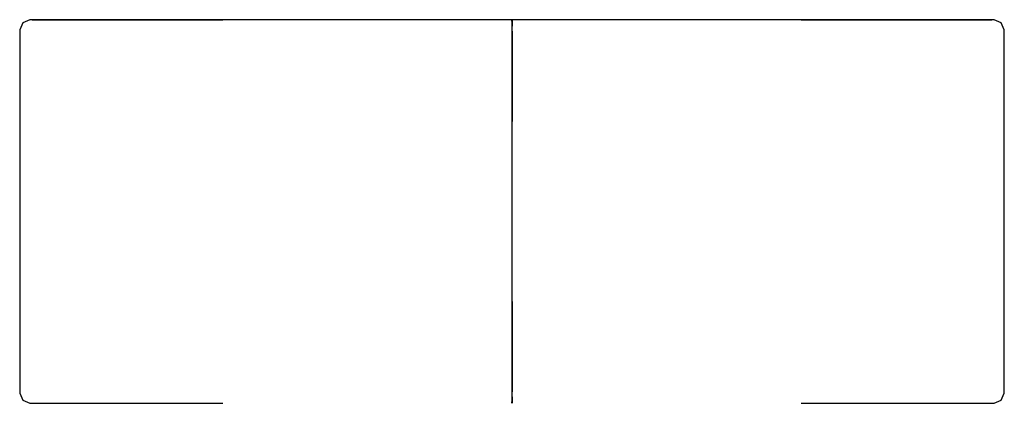
# Model space of a CAD drawing. Extents: x -0.187 to 0.187, y -0.015 to 0.015.
# Drawn here: x 0.11 to 0.187, y -0.015 to 0.015 of the extents above; entities that cross this region are included whole.
import ezdxf

# ---------------------------------------------------------------- set-up
doc = ezdxf.new("R2010")
doc.units = 0
doc.layers.get('0').update_dxf_attribs({"linetype": 'CONTINUOUS'})

msp = doc.modelspace()

# ---------------------------------------------------------------- linework, layer by layer
at = {"linetype": 'CONTINUOUS'}
for p, q in [((0.110234, 0.014766), (0.11, 0.014202)), ((0.110798, 0.015), (0.110234, 0.014766)), ((0.111258, 0.015), (0.110798, 0.015)), ((0.110974, 0.015), (0.113174, 0.015)), ((0.111806, 0.015), (0.110974, 0.015)), ((0.112564, 0.015), (0.111258, 0.015)), ((0.111386, 0.015), (0.112682, 0.015)), ((0.113174, 0.015), (0.111386, 0.015)), ((0.111989, 0.015), (0.111636, 0.015)), ((0.113174, 0.015), (0.111806, 0.015)), ((0.11333, 0.015), (0.111989, 0.015)), ((0.114597, 0.015), (0.112564, 0.015)), ((0.112682, 0.015), (0.114751, 0.015)), ((0.115421, 0.015), (0.113174, 0.015)), ((0.115533, 0.015), (0.11333, 0.015)), ((0.11716, 0.015), (0.114597, 0.015)), ((0.114751, 0.015), (0.117475, 0.015)), ((0.118313, 0.015), (0.115421, 0.015)), ((0.120063, 0.015), (0.11716, 0.015)), ((0.117475, 0.015), (0.120077, 0.015)), ((0.121892, 0.015), (0.118313, 0.015)), ((0.122976, 0.015), (0.120063, 0.015)), ((0.120077, 0.015), (0.122896, 0.015)), ((0.125889, 0.015), (0.121892, 0.015)), ((0.122896, 0.015), (0.125889, 0.015)), ((0.125889, 0.015), (0.122976, 0.015)), ((0.13, 0.015), (0.125889, 0.015)), ((0.1485, 0.015), (0.13, 0.015)), ((0.1485, 0.014766), (0.148491, 0.015)), ((0.1485, 0.014766), (0.148493, 0.014202)), ((0.148509, 0.015), (0.1485, 0.014766)), ((0.167, 0.015), (0.1485, 0.015)), ((0.148507, 0.014202), (0.1485, 0.014766)), ((0.171111, 0.015), (0.167, 0.015)), ((0.174024, 0.015), (0.171111, 0.015)), ((0.175108, 0.015), (0.171111, 0.015)), ((0.171111, 0.015), (0.174104, 0.015)), ((0.176937, 0.015), (0.174024, 0.015)), ((0.174104, 0.015), (0.176923, 0.015)), ((0.178687, 0.015), (0.175108, 0.015)), ((0.176923, 0.015), (0.179525, 0.015)), ((0.17984, 0.015), (0.176937, 0.015)), ((0.181579, 0.015), (0.178687, 0.015)), ((0.179525, 0.015), (0.182249, 0.015)), ((0.182403, 0.015), (0.17984, 0.015)), ((0.18367, 0.015), (0.181467, 0.015)), ((0.183826, 0.015), (0.181579, 0.015)), ((0.182249, 0.015), (0.184318, 0.015)), ((0.184436, 0.015), (0.182403, 0.015)), ((0.185011, 0.015), (0.18367, 0.015)), ((0.185614, 0.015), (0.183826, 0.015)), ((0.183826, 0.015), (0.186026, 0.015)), ((0.185194, 0.015), (0.183826, 0.015)), ((0.184318, 0.015), (0.185614, 0.015)), ((0.185742, 0.015), (0.184436, 0.015)), ((0.185364, 0.015), (0.185011, 0.015)), ((0.186026, 0.015), (0.185194, 0.015)), ((0.186201, 0.015), (0.185742, 0.015)), ((0.186766, 0.014766), (0.186201, 0.015)), ((0.187, 0.014202), (0.186766, 0.014766)), ((0.11, 0.014202), (0.11, 0.014054)), ((0.11, 0.014054), (0.11, 0)), ((0.148493, 0.014202), (0.1485, 0.014054)), ((0.1485, 0.014054), (0.148493, 0)), ((0.1485, 0.014054), (0.148507, 0.014202)), ((0.148507, 0), (0.1485, 0.014054)), ((0.187, 0.014054), (0.187, 0.014202)), ((0.187, 0), (0.187, 0.014054)), ((0.11, 0), (0.11, -0.014054)), ((0.148493, 0), (0.1485, -0.014054)), ((0.1485, -0.014054), (0.148507, 0)), ((0.187, -0.014054), (0.187, 0)), ((0.11, -0.014054), (0.11, -0.014201)), ((0.11, -0.014201), (0.110234, -0.014766)), ((0.1485, -0.014054), (0.148493, -0.014201)), ((0.148493, -0.014201), (0.1485, -0.014766)), ((0.148507, -0.014201), (0.1485, -0.014054)), ((0.1485, -0.014766), (0.148507, -0.014201)), ((0.186766, -0.014766), (0.187, -0.014201)), ((0.187, -0.014201), (0.187, -0.014054)), ((0.110234, -0.014766), (0.110798, -0.015)), ((0.110798, -0.015), (0.111258, -0.015)), ((0.111258, -0.015), (0.112564, -0.015)), ((0.112564, -0.015), (0.114597, -0.015)), ((0.114597, -0.015), (0.11716, -0.015)), ((0.11716, -0.015), (0.120063, -0.015)), ((0.120063, -0.015), (0.122976, -0.015)), ((0.122976, -0.015), (0.125889, -0.015)), ((0.148491, -0.015), (0.1485, -0.014766)), ((0.1485, -0.014766), (0.148509, -0.015)), ((0.171111, -0.015), (0.174024, -0.015)), ((0.174024, -0.015), (0.176937, -0.015)), ((0.176937, -0.015), (0.17984, -0.015)), ((0.17984, -0.015), (0.182403, -0.015)), ((0.182403, -0.015), (0.184436, -0.015)), ((0.184436, -0.015), (0.185742, -0.015)), ((0.185742, -0.015), (0.186201, -0.015)), ((0.186201, -0.015), (0.186766, -0.014766))]:
    msp.add_line(p, q, dxfattribs=at)

doc.saveas('drawing.dxf')
